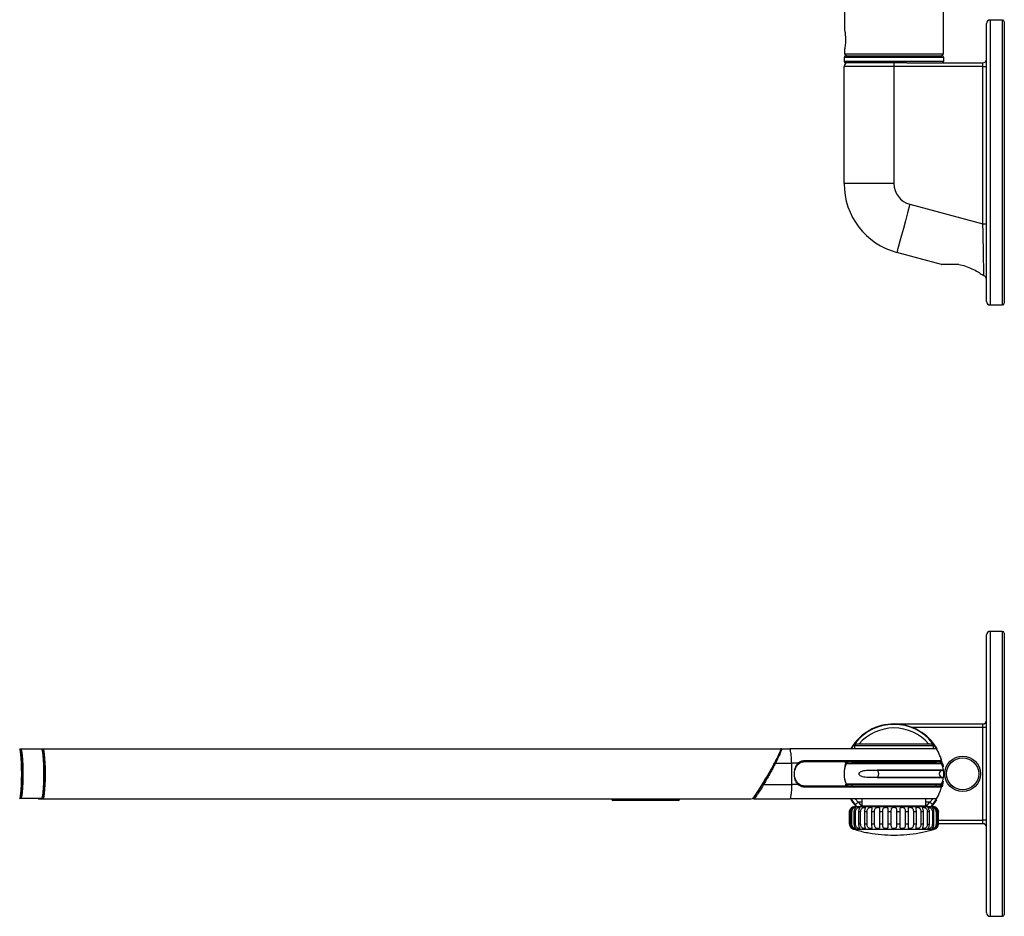
# Model space of a CAD drawing. Units: millimetres. Extents: x 24 to 1467, y 103 to 833.
# Drawn here: x 444 to 720, y 119 to 371 of the extents above; entities that cross this region are included whole.
import ezdxf

# ---------------------------------------------------------------- set-up
doc = ezdxf.new("R2010")
doc.units = ezdxf.units.MM

msp = doc.modelspace()

# ---------------------------------------------------------------- linework, layer by layer
at = {"color": 7, "linetype": 'Continuous', "lineweight": 25}
for p, q in [((675.41, 400.87), (675.41, 368.09)), ((703.16, 361.37), (703.16, 400.87)), ((719.78, 370.87), (716.28, 370.87)), ((715.28, 330.87), (715.28, 369.87)), ((720.28, 370.37), (720.28, 330.87)), ((675.41, 362.63), (675.41, 361.37)), ((675.28, 360.37), (675.28, 359.37)), ((675.41, 361.37), (675.91, 360.87)), ((675.41, 361.37), (703.16, 361.37)), ((675.78, 360.87), (689.28, 360.87)), ((689.28, 360.87), (702.78, 360.87)), ((702.66, 360.87), (703.16, 361.37)), ((703.28, 359.37), (703.28, 360.37)), ((689.28, 357.87), (675.28, 357.87)), ((675.28, 324.94), (675.28, 357.87)), ((689.28, 358.87), (675.78, 358.87)), ((689.28, 358.87), (689.28, 357.87)), ((692.92, 358.87), (689.28, 358.87)), ((714.28, 357.87), (689.28, 357.87)), ((689.28, 357.87), (689.28, 324.94)), ((692.92, 358.87), (714.28, 358.87)), ((714.28, 357.87), (714.28, 358.87)), ((714.28, 357.87), (715.28, 357.87)), ((714.28, 313.64), (714.28, 357.87)), ((715.28, 291.87), (715.28, 330.87)), ((720.28, 330.87), (720.28, 291.37)), ((689.28, 324.94), (675.28, 324.94)), ((693.73, 319.14), (714.28, 313.64)), ((714.28, 313.64), (715.28, 313.64)), ((702.66, 302.26), (690.11, 305.62)), ((702.66, 302.26), (702.76, 302.27)), ((707.5, 302.27), (702.76, 302.27)), ((714.51, 299.08), (714.44, 299.13)), ((714.54, 299.07), (714.51, 299.08)), ((716.28, 290.87), (719.78, 290.87)), ((719.78, 199.24), (716.28, 199.24)), ((715.28, 120.24), (715.28, 198.24)), ((720.28, 198.74), (720.28, 119.74)), ((689.28, 173.24), (714.28, 173.24)), ((714.28, 172.24), (714.28, 173.24)), ((715.28, 172.24), (714.28, 172.24)), ((714.28, 146.24), (714.28, 172.24)), ((448.66, 166.15), (443.74, 166.15)), ((449.88, 166.14), (444, 166.14)), ((449.88, 166.14), (448.66, 166.15)), ((448.89, 166.15), (448.95, 166.24)), ((448.95, 166.24), (450.23, 166.24)), ((450.23, 166.24), (657.52, 166.24)), ((657.52, 166.24), (657.66, 166.24)), ((657.66, 166.24), (660.01, 166.24)), ((665.67, 166.24), (660.01, 166.24)), ((688.06, 166.24), (665.67, 166.24)), ((677.39, 166.33), (678.41, 167.86)), ((678.68, 167.64), (678.18, 167.14)), ((678.18, 167.14), (678.18, 166.24)), ((700.38, 167.14), (678.18, 167.14)), ((678.68, 167.64), (699.88, 167.64)), ((701.19, 166.24), (688.06, 166.24)), ((700.38, 167.14), (699.88, 167.64)), ((700.15, 167.86), (701.17, 166.32)), ((700.38, 166.24), (700.38, 167.14)), ((655.99, 162.24), (660.56, 162.24)), ((662.33, 162.24), (660.56, 162.24)), ((675.63, 162.32), (675.69, 162.61)), ((702.68, 162.09), (675.89, 162.09)), ((676.12, 162.24), (702.45, 162.24)), ((677.43, 162.64), (677.43, 162.24)), ((677.46, 162.64), (701.13, 162.64)), ((678.18, 162.94), (678.48, 162.64)), ((701.13, 162.24), (701.13, 162.64)), ((703, 162.03), (703.14, 161.2)), ((684.52, 160.22), (703.21, 160.22)), ((703.21, 158.25), (684.52, 158.25)), ((703.03, 160.24), (684.58, 160.24)), ((684.58, 158.24), (703.03, 158.24)), ((652.67, 156.24), (660.56, 156.24)), ((662.33, 156.24), (660.56, 156.24)), ((675.89, 156.39), (702.68, 156.39)), ((702.45, 156.24), (676.12, 156.24)), ((677.43, 156.24), (677.43, 155.84)), ((677.43, 155.84), (701.13, 155.84)), ((701.13, 155.84), (701.13, 156.24)), ((703.13, 157.21), (702.8, 155.58)), ((444, 152.34), (443.75, 152.34)), ((449.88, 152.34), (444, 152.34)), ((444.28, 154.74), (444.11, 154.84)), ((449.01, 152.24), (448.9, 152.34)), ((449.01, 152.24), (449.01, 152.24)), ((449.01, 152.24), (450.22, 152.24)), ((450.11, 152.88), (450.34, 152.88)), ((450.23, 152.24), (649.29, 152.24)), ((610.06, 152.24), (610.06, 152.04)), ((615.93, 152.24), (615.93, 152.04)), ((624.1, 152.24), (624.1, 152.04)), ((629.03, 152.04), (629.03, 152.24)), ((649.47, 152.24), (649.46, 152.24)), ((649.9, 152.24), (649.64, 152.24)), ((649.9, 152.24), (660.01, 152.24)), ((665.67, 152.24), (660.01, 152.24)), ((688.06, 152.24), (665.67, 152.24)), ((678.41, 150.62), (677.39, 152.16)), ((680.28, 152.24), (680.28, 150.24)), ((701.19, 152.24), (688.06, 152.24)), ((698.28, 150.24), (698.28, 152.24)), ((701.18, 152.15), (700.15, 150.62)), ((615.9, 151.74), (610.36, 151.74)), ((624.07, 151.74), (615.9, 151.74)), ((615.93, 152.04), (624.1, 152.04)), ((628.73, 151.74), (624.07, 151.74)), ((678.28, 150.04), (698.43, 150.04)), ((678.9, 150.04), (678.41, 150.62)), ((680.28, 150.24), (696.77, 150.24)), ((680.28, 150.24), (698.28, 150.24)), ((696.77, 150.24), (698.28, 150.24)), ((698.43, 150.04), (700.28, 150.04)), ((700.15, 150.62), (699.67, 150.04)), ((676.8, 145.14), (676.8, 148.54)), ((676.9, 148.54), (676.81, 148.54)), ((676.81, 148.54), (676.81, 145.14)), ((676.9, 145.14), (676.9, 148.54)), ((677.47, 148.54), (677.19, 148.54)), ((677.19, 148.54), (677.19, 145.14)), ((677.47, 145.14), (677.47, 148.54)), ((678.5, 148.54), (678.05, 148.54)), ((678.05, 148.54), (678.05, 145.14)), ((678.5, 145.14), (678.5, 148.54)), ((679.93, 148.54), (679.33, 148.54)), ((679.33, 148.54), (679.33, 145.14)), ((679.93, 145.14), (679.93, 148.54)), ((681.73, 148.54), (681, 148.54)), ((681, 148.54), (681, 145.14)), ((681.73, 145.14), (681.73, 148.54)), ((683.82, 148.54), (682.98, 148.54)), ((682.98, 148.54), (682.98, 145.14)), ((683.82, 145.14), (683.82, 148.54)), ((686.12, 148.54), (685.21, 148.54)), ((685.21, 148.54), (685.21, 145.14)), ((686.12, 145.14), (686.12, 148.54)), ((688.54, 148.54), (687.59, 148.54)), ((687.59, 148.54), (687.59, 145.14)), ((688.54, 145.14), (688.54, 148.54)), ((690.99, 148.54), (690.04, 148.54)), ((690.04, 148.54), (690.04, 145.14)), ((690.99, 145.14), (690.99, 148.54)), ((693.37, 148.54), (692.46, 148.54)), ((692.46, 148.54), (692.46, 145.14)), ((693.37, 145.14), (693.37, 148.54)), ((695.6, 148.54), (694.76, 148.54)), ((694.76, 148.54), (694.76, 145.14)), ((695.6, 145.14), (695.6, 148.54)), ((697.58, 148.54), (696.84, 148.54)), ((696.84, 148.54), (696.84, 145.14)), ((697.58, 145.14), (697.58, 148.54)), ((699.25, 148.54), (698.64, 148.54)), ((698.64, 148.54), (698.64, 145.14)), ((699.25, 145.14), (699.25, 148.54)), ((700.53, 148.54), (700.08, 148.54)), ((700.08, 148.54), (700.08, 145.14)), ((700.53, 145.14), (700.53, 148.54)), ((701.38, 148.54), (701.1, 148.54)), ((701.1, 148.54), (701.1, 145.14)), ((701.38, 145.14), (701.38, 148.54)), ((701.76, 148.54), (701.67, 148.54)), ((701.67, 148.54), (701.67, 145.14)), ((701.76, 145.14), (701.76, 148.54)), ((676.9, 145.14), (676.81, 145.14)), ((677.47, 145.14), (677.19, 145.14)), ((678.5, 145.14), (678.05, 145.14)), ((679.93, 145.14), (679.33, 145.14)), ((681.73, 145.14), (681, 145.14)), ((683.82, 145.14), (682.98, 145.14)), ((686.12, 145.14), (685.21, 145.14)), ((688.54, 145.14), (687.59, 145.14)), ((690.99, 145.14), (690.04, 145.14)), ((693.37, 145.14), (692.46, 145.14)), ((695.6, 145.14), (694.76, 145.14)), ((697.58, 145.14), (696.84, 145.14)), ((698.64, 145.14), (699.25, 145.14)), ((700.53, 145.14), (700.08, 145.14)), ((701.38, 145.14), (701.1, 145.14)), ((701.76, 145.14), (701.67, 145.14)), ((714.28, 145.24), (701.76, 145.24)), ((715.28, 146.24), (714.28, 146.24)), ((714.28, 145.24), (714.28, 146.24)), ((677.85, 143.7), (698.79, 143.7)), ((698.79, 143.7), (700.71, 143.7)), ((716.28, 119.24), (719.78, 119.24))]:
    msp.add_line(p, q, dxfattribs=at)
at = {"color": 8, "linetype": 'Continuous', "lineweight": 25}
for p, q in [((716.28, 370.87), (716.28, 330.87)), ((719.78, 330.87), (719.78, 370.87)), ((689.28, 360.37), (675.28, 360.37)), ((703.28, 360.37), (689.28, 360.37)), ((675.28, 359.37), (689.28, 359.37)), ((689.28, 359.37), (703.28, 359.37)), ((716.28, 330.87), (716.28, 290.87)), ((719.78, 290.87), (719.78, 330.87)), ((716.28, 199.24), (716.28, 119.24)), ((719.78, 119.24), (719.78, 199.24)), ((714.28, 172.24), (694.48, 172.24)), ((443.75, 166.14), (444, 166.14)), ((675.58, 157.08), (675.61, 157.08)), ((678.4, 152.24), (679.19, 151.24)), ((699.37, 151.24), (700.17, 152.24)), ((610.06, 152.04), (615.93, 152.04)), ((624.1, 152.04), (629.03, 152.04)), ((680.28, 151.24), (679.19, 151.24)), ((679.19, 151.24), (680.28, 150.04)), ((699.37, 151.24), (698.28, 151.24)), ((698.29, 150.04), (699.37, 151.24)), ((701.76, 146.24), (714.28, 146.24))]:
    msp.add_line(p, q, dxfattribs=at)
at = {"color": 7, "linetype": 'Continuous', "lineweight": 25, "flags": 128}
for points in [[(693.73, 319.14), (693.1, 316.79), (692.49, 314.52), (691.92, 312.38), (691.4, 310.45), (690.95, 308.78), (690.59, 307.43), (690.32, 306.43), (690.16, 305.82), (690.11, 305.62)], [(714.54, 299.07), (714.54, 299.25), (714.53, 299.78), (714.51, 300.66), (714.49, 301.85), (714.47, 303.34), (714.43, 305.07), (714.4, 307.02), (714.36, 309.13), (714.32, 311.36), (714.28, 313.64)], [(443.65, 152.24), (443.79, 152.41), (443.91, 152.93), (444.03, 153.76), (444.13, 154.87), (444.2, 156.19), (444.25, 157.67), (444.26, 159.23), (444.25, 160.79), (444.2, 162.27), (444.13, 163.6), (444.03, 164.71), (443.92, 165.54), (443.79, 166.06), (443.65, 166.24)], [(444, 166.14), (444.14, 165.94), (444.28, 165.34), (444.4, 164.4), (444.49, 163.15), (444.56, 161.68), (444.6, 160.06), (444.6, 158.4), (444.56, 156.78), (444.49, 155.31), (444.4, 154.07), (444.28, 153.13), (444.14, 152.54), (444, 152.34)], [(449.88, 152.34), (450.02, 152.54), (450.16, 153.13), (450.27, 154.07), (450.37, 155.31), (450.44, 156.78), (450.47, 158.4), (450.47, 160.06), (450.44, 161.68), (450.37, 163.15), (450.28, 164.4), (450.16, 165.34), (450.02, 165.94), (449.88, 166.14)], [(450.23, 166.24), (450.36, 166.06), (450.49, 165.54), (450.61, 164.71), (450.7, 163.6), (450.78, 162.27), (450.82, 160.79), (450.84, 159.23), (450.82, 157.67), (450.77, 156.19), (450.7, 154.87), (450.61, 153.76), (450.49, 152.93), (450.36, 152.41), (450.22, 152.24)], [(443.83, 152.55), (443.94, 152.73), (444.07, 153.3), (444.19, 154.22), (444.28, 155.43), (444.35, 156.86), (444.38, 158.42), (444.38, 160.04), (444.35, 161.61), (444.28, 163.04), (444.19, 164.25), (444.07, 165.17), (443.94, 165.74), (443.83, 165.93)], [(450.08, 165.94), (450.22, 165.74), (450.35, 165.17), (450.46, 164.25), (450.56, 163.04), (450.62, 161.61), (450.66, 160.04), (450.66, 158.42), (450.62, 156.86), (450.56, 155.43), (450.46, 154.22), (450.35, 153.3), (450.22, 152.73), (450.08, 152.54)], [(678.73, 150.04), (677.76, 151.29), (677.15, 152.25)], [(678.41, 150.62), (678.43, 150.63), (678.47, 150.66), (678.54, 150.72), (678.64, 150.8), (678.76, 150.89), (678.89, 151), (679.04, 151.12), (679.19, 151.24)], [(700.15, 150.62), (700.14, 150.63), (700.09, 150.66), (700.02, 150.72), (699.92, 150.8), (699.81, 150.89), (699.67, 151), (699.52, 151.12), (699.37, 151.24)], [(701.21, 151.91), (700.8, 151.29), (699.84, 150.04)]]:
    msp.add_lwpolyline(points, dxfattribs=at)
at = {"color": 8, "linetype": 'Continuous', "lineweight": 25, "flags": 128}
for points in [[(678.69, 167.64), (678.64, 167.68), (678.54, 167.76), (678.47, 167.81), (678.43, 167.85), (678.41, 167.86)], [(699.87, 167.64), (699.92, 167.68), (700.02, 167.76), (700.09, 167.81), (700.14, 167.85), (700.15, 167.86)], [(684.64, 160.22), (684.67, 160.21), (684.8, 160.01), (684.89, 159.66), (684.92, 159.24), (684.89, 158.81), (684.8, 158.47), (684.67, 158.27), (684.64, 158.25)], [(702.05, 159.08), (702.06, 159.24), (702.05, 159.4)], [(702.42, 155.83), (702.55, 156.1), (702.62, 156.24), (702.62, 156.24), (702.62, 156.24)]]:
    msp.add_lwpolyline(points, dxfattribs=at)
at = {"color": 7, "linetype": 'Continuous', "lineweight": 25}
for radius in [5, 4.5]:
    msp.add_circle((708.58, 159.24), radius, dxfattribs=at)
for centre, radius, start, end in [((716.28, 369.87), 1, 90, 180), ((719.78, 370.37), 0.5, 0, 90), ((675.78, 360.37), 0.5, 90, 180), ((702.78, 360.37), 0.5, 0, 90), ((714.28, 359.87), 1, 270, 0), ((675.78, 359.37), 0.5, 180, 270), ((676.28, 357.87), 1, 90, 180), ((702.78, 359.37), 0.5, 270, 0), ((695.28, 324.94), 20, 180, 255), ((695.28, 324.94), 6, 180, 255), ((714.28, 298.11), 1, 0, 75), ((716.28, 291.87), 1, 180, 270), ((719.78, 291.37), 0.5, 270, 0), ((716.28, 198.24), 1, 90, 180), ((719.78, 198.74), 0.5, 0, 90), ((689.28, 159.24), 14, 30.0297, 149.2502), ((689.28, 159.24), 13.88, 38.4155, 141.5845), ((714.28, 174.24), 1, 270, 0), ((407.16, 159.24), 37.29, 350.3904, 9.6096), ((663.01, 162.89), 1.5, 350.4037, 5.0685), ((682.28, 159.25), 7.02, 150.5873, 209.8473), ((682.28, 159.24), 7, 155.9579, 180), ((676.56, 161.24), 1, 143.8953, 171.0635), ((676.12, 161.99), 0.25, 90, 155.9579), ((676.11, 162.89), 0.25, 212.523, 270.8333), ((702.41, 162.89), 0.25, 268.3895, 16.5995), ((696.28, 159.24), 7, 24.0421, 29.0596), ((702.45, 162.89), 0.25, 268.1834, 327.7897), ((702.45, 161.99), 0.25, 24.0421, 90), ((696.28, 159.24), 7, 8.0773, 24.0421), ((682.28, 159.24), 7, 180, 204.0421), ((703.03, 159.24), 1, 100.4021, 259.5979), ((696.28, 159.24), 7, 335.9579, 351.9227), ((663.01, 155.59), 1.5, 354.9315, 9.5963), ((676.12, 156.49), 0.25, 204.0421, 270), ((676.12, 155.59), 0.25, 88.1834, 147.7897), ((702.41, 155.59), 0.25, 344.1811, 90.9561), ((702.45, 156.49), 0.25, 270, 335.9579), ((702.46, 155.59), 0.25, 32.523, 90.8333), ((610.36, 152.04), 0.3, 180, 270), ((615.05, 151.96), 0.883, 345.2031, 4.8358), ((623.22, 151.96), 0.883, 345.2007, 4.8353), ((628.73, 152.04), 0.3, 270, 0), ((678.28, 148.54), 1.5, 90, 120.0603), ((679.88, 150.54), 0.5, 270, 323.1301), ((698.68, 150.54), 0.5, 216.8699, 270), ((700.28, 148.54), 1.5, 59.9183, 90), ((678.28, 145.14), 1.5, 239.844, 253.4261), ((700.28, 145.14), 1.5, 286.5739, 300.1102), ((714.28, 144.24), 1, 0, 90), ((716.28, 120.24), 1, 180, 270), ((719.78, 119.74), 0.5, 270, 0)]:
    msp.add_arc(centre, radius, start, end, dxfattribs=at)
at = {"color": 8, "linetype": 'Continuous', "lineweight": 25}
for centre, radius, start, end in [((689.28, 159.24), 12.87, 40.7249, 139.2751), ((444, 165.94), 0.199, 90.0634, 163.1003), ((657.66, 165.99), 0.248, 90.0065, 115.5314), ((655.84, 161.99), 0.29, 58.7988, 101.2512), ((652.87, 156.71), 0.514, 212.9835, 247.0006), ((444, 152.54), 0.199, 197.5361, 269.9175), ((649.9, 152.49), 0.249, 204.9678, 269.9436)]:
    msp.add_arc(centre, radius, start, end, dxfattribs=at)
at = {"color": 7, "linetype": 'Continuous', "lineweight": 25}
msp.add_ellipse((653.49, 159.24), major_axis=(4.05, 7), ratio=0.065398, start_param=3.181233, end_param=6.320997, dxfattribs=at)
for points, knots in [([(675.41, 368.09), (675.41, 368.1), (675.4, 368.14), (675.45, 367.9), (675.54, 367.39), (675.63, 366.63), (675.69, 365.73), (675.68, 364.79), (675.61, 363.93), (675.52, 363.22), (675.44, 362.77), (675.4, 362.58), (675.41, 362.63), (675.41, 362.63)], [0, 0, 0, 0, 0.034002, 0.139193, 0.245054, 0.352721, 0.460591, 0.566644, 0.671719, 0.778153, 0.886175, 0.993565, 1, 1, 1, 1]), ([(707.5, 302.27), (708.15, 302.12), (709.45, 301.83), (711.31, 301.04), (712.94, 300.13), (714.06, 299.39), (714.47, 299.1), (714.5, 299.09), (714.51, 299.08)], [0, 0, 0, 0, 0.183176, 0.365669, 0.567084, 0.783703, 0.941064, 1, 1, 1, 1]), ([(655.76, 162.26), (656, 162.71), (656.53, 163.73), (657.14, 164.99), (657.52, 165.93), (657.47, 166.05), (657.44, 166.11)], [0, 0, 0, 0, 0.218803, 0.488151, 0.743814, 1, 1, 1, 1]), ([(657.66, 166.24), (657.66, 166.24), (657.75, 166.24), (657.71, 166.02), (657.38, 165.08), (656.88, 164.02), (656.4, 163.04), (656.14, 162.56), (655.99, 162.24), (655.99, 162.24)], [0, 0, 0, 0, 0.000007, 0.256908, 0.512816, 0.781728, 0.85282, 0.999993, 1, 1, 1, 1]), ([(660.56, 162.24), (660.53, 162.82), (660.47, 163.96), (660.34, 165.22), (660.18, 166.08), (660.06, 166.18), (660.01, 166.24)], [0, 0, 0, 0, 0.252354, 0.5, 0.747643, 1, 1, 1, 1]), ([(702.61, 162.95), (702.49, 163.4), (702.18, 164.56), (701.61, 165.6), (701.26, 166.24)], [0, 0, 0, 0, 0.39632, 1, 1, 1, 1]), ([(450.23, 165.72), (450.3, 165.63), (450.45, 165.43), (450.64, 163.93), (450.76, 161.78), (450.81, 159.23), (450.76, 156.68), (450.63, 154.56), (450.48, 153.23), (450.37, 153.06), (450.33, 153)], [0, 0, 0, 0, 0.133367, 0.26675, 0.400134, 0.533474, 0.666815, 0.800198, 0.933582, 1, 1, 1, 1]), ([(702.27, 164.09), (702.3, 164.02), (702.44, 163.71), (702.49, 163.48), (702.53, 163.3)], [0, 0, 0, 0, 0.2324755, 1, 1, 1, 1]), ([(652.43, 156.47), (652.79, 157.06), (653.64, 158.47), (654.81, 160.51), (655.51, 161.79), (655.76, 162.26)], [0, 0, 0, 0, 0.311448, 0.751416, 1, 1, 1, 1]), ([(655.99, 162.24), (655.99, 162.24), (655.75, 161.79), (655.04, 160.4), (654.11, 158.72), (653.24, 157.22), (652.88, 156.58), (652.67, 156.24), (652.67, 156.24)], [0, 0, 0, 0, 0.000009, 0.248536, 0.688089, 0.806908, 0.999991, 1, 1, 1, 1]), ([(660.56, 156.24), (660.57, 156.72), (660.61, 157.69), (660.62, 159.24), (660.61, 160.79), (660.57, 161.75), (660.56, 162.24)], [0, 0, 0, 0, 0.251483, 0.5, 0.748517, 1, 1, 1, 1]), ([(664.49, 162.64), (664.15, 162.61), (663.47, 162.55), (662.57, 162.08), (661.8, 161.34), (661.53, 160.69), (661.39, 160.35)], [0, 0, 0, 0, 0.232323, 0.464598, 0.722695, 1, 1, 1, 1]), ([(661.39, 160.35), (661.44, 160.51), (661.57, 160.9), (661.77, 161.39), (661.99, 161.79), (662.15, 162.01), (662.26, 162.14), (662.31, 162.2), (662.32, 162.22), (662.33, 162.23), (662.33, 162.23), (662.33, 162.24), (662.33, 162.24), (662.33, 162.24), (662.33, 162.24), (662.33, 162.24), (662.33, 162.24), (662.33, 162.24), (662.33, 162.24)], [0, 0, 0, 0, 0.22482, 0.565264, 0.741703, 0.870378, 0.965269, 0.981356, 0.989471, 0.993595, 0.996946, 0.997655, 0.998378, 0.998694, 0.999015, 0.999308, 0.999817, 1, 1, 1, 1]), ([(662.33, 162.24), (662.33, 162.24), (662.38, 162.28), (662.73, 162.55), (663.41, 162.92), (664.14, 162.99), (664.51, 163.02)], [0, 0, 0, 0, 0.000026, 0.1001855, 0.5509607, 1, 1, 1, 1]), ([(702.4, 162.64), (702.4, 162.64), (702.48, 162.64), (702.29, 162.64), (701.8, 162.64), (700.9, 162.64), (699.68, 162.64), (698.16, 162.64), (696.34, 162.64), (694.31, 162.64), (692.11, 162.64), (684.24, 162.64), (675.02, 162.64), (666.58, 162.64), (664.49, 162.64)], [0, 0, 0, 0, 0.001611, 0.050785, 0.098814, 0.148259, 0.196211, 0.245549, 0.294906, 0.345776, 0.394966, 0.445647, 0.862832, 1, 1, 1, 1]), ([(664.51, 163.02), (666.59, 163.01), (675.04, 162.99), (684.24, 162.93), (692.14, 162.94), (694.36, 162.95), (696.45, 162.95), (698.29, 162.95), (699.86, 162.95), (701.1, 162.96), (702.01, 162.96), (702.56, 162.96), (702.61, 162.96), (702.63, 162.96)], [0, 0, 0, 0, 0.137067, 0.553974, 0.604065, 0.655514, 0.705737, 0.757511, 0.806302, 0.856507, 0.905384, 0.955696, 1, 1, 1, 1]), ([(675.58, 161.39), (675.58, 161.46), (675.6, 161.59), (675.77, 162.36), (675.86, 162.75)], [0, 0, 0, 0, 0.495805, 1, 1, 1, 1]), ([(675.89, 162.09), (675.89, 162.1), (675.9, 162.12), (675.98, 162.31), (676.12, 162.54), (676.17, 162.65)], [0, 0, 0, 0, 0.266103, 0.682368, 1, 1, 1, 1]), ([(702.43, 162.58), (702.46, 162.53), (702.56, 162.35), (702.65, 162.15), (702.67, 162.11), (702.68, 162.09)], [0, 0, 0, 0, 0.182856, 0.5928722, 1, 1, 1, 1]), ([(702.7, 162.72), (702.73, 162.63), (702.81, 162.35), (702.83, 162.22), (702.85, 162.13)], [0, 0, 0, 0, 0.33475, 1, 1, 1, 1]), ([(661.39, 160.35), (661.32, 160.04), (661.16, 159.38), (661.25, 158.6), (661.37, 158.2), (661.39, 158.12)], [0, 0, 0, 0, 0.431439, 0.898659, 1, 1, 1, 1]), ([(662.33, 156.24), (662.33, 156.24), (662.33, 156.24), (662.33, 156.24), (662.33, 156.24), (662.33, 156.24), (662.33, 156.24), (662.33, 156.24), (662.32, 156.25), (662.3, 156.29), (662.18, 156.42), (661.82, 156.91), (661.58, 157.54), (661.42, 158.05), (661.39, 158.12)], [0, 0, 0, 0, 0.000534, 0.000897, 0.001194, 0.001496, 0.001923, 0.002743, 0.005835, 0.01807, 0.066819, 0.262032, 0.898623, 1, 1, 1, 1]), ([(661.39, 158.12), (661.53, 157.79), (661.8, 157.13), (662.57, 156.4), (663.47, 155.93), (664.15, 155.87), (664.49, 155.84)], [0, 0, 0, 0, 0.277305, 0.535402, 0.767677, 1, 1, 1, 1]), ([(684.52, 158.25), (684.03, 158.25), (682.88, 158.24), (681.52, 158.22), (680.47, 158.39), (679.92, 158.61), (679.63, 158.85), (679.52, 159.04), (679.48, 159.19), (679.49, 159.33), (679.54, 159.48), (679.67, 159.66), (680.07, 159.97), (680.99, 160.21), (682.4, 160.27), (683.67, 160.22), (684.4, 160.22), (684.52, 160.22)], [0, 0, 0, 0, 0.125825, 0.295632, 0.377852, 0.440228, 0.471548, 0.48388, 0.496323, 0.507656, 0.517583, 0.534633, 0.566758, 0.662334, 0.815366, 0.96877, 1, 1, 1, 1]), ([(703.28, 159.24), (703.28, 159.28), (703.28, 159.38), (703.28, 159.55), (703.26, 159.76), (703.23, 160.11), (703.21, 160.21), (703.21, 160.22), (703.21, 160.22)], [0, 0, 0, 0, 0.02709, 0.06024, 0.113439, 0.222642, 0.618431, 1, 1, 1, 1]), ([(703.21, 158.25), (703.21, 158.26), (703.21, 158.27), (703.23, 158.38), (703.26, 158.73), (703.27, 158.88), (703.28, 159.04), (703.28, 159.16), (703.28, 159.23), (703.28, 159.24)], [0, 0, 0, 0, 0.402385, 0.807063, 0.86698, 0.927225, 0.959481, 0.99206, 1, 1, 1, 1]), ([(652.67, 156.24), (652.67, 156.24), (652.3, 155.55), (651.38, 154.16), (650.44, 152.74), (650.02, 152.28), (649.92, 152.24), (649.9, 152.24), (649.9, 152.24), (649.9, 152.24)], [0, 0, 0, 0, 0.000008, 0.322404, 0.647243, 0.936139, 0.985265, 0.999993, 1, 1, 1, 1]), ([(660.56, 156.24), (660.53, 155.66), (660.47, 154.52), (660.34, 153.25), (660.18, 152.4), (660.06, 152.29), (660.01, 152.24)], [0, 0, 0, 0, 0.252354, 0.5, 0.747643, 1, 1, 1, 1]), ([(664.51, 155.46), (664.14, 155.49), (663.41, 155.56), (662.73, 155.93), (662.38, 156.19), (662.33, 156.24), (662.33, 156.24)], [0, 0, 0, 0, 0.4490393, 0.8998145, 0.999974, 1, 1, 1, 1]), ([(664.49, 155.84), (667.8, 155.84), (674.03, 155.84), (681.73, 155.84), (687.59, 155.84), (691.27, 155.84), (694.12, 155.84), (696.12, 155.84), (697.93, 155.84), (699.48, 155.84), (700.75, 155.84), (701.67, 155.84), (702.27, 155.84), (702.36, 155.84), (702.4, 155.84)], [0, 0, 0, 0, 0.21965, 0.414252, 0.511819, 0.608996, 0.657664, 0.707759, 0.756431, 0.806508, 0.854754, 0.904368, 0.952349, 1, 1, 1, 1]), ([(702.64, 155.52), (702.6, 155.52), (702.51, 155.52), (701.91, 155.52), (700.97, 155.52), (699.7, 155.52), (698.11, 155.52), (696.28, 155.53), (694.23, 155.53), (691.36, 155.54), (687.64, 155.53), (681.77, 155.5), (674.06, 155.48), (667.81, 155.47), (664.51, 155.46)], [0, 0, 0, 0, 0.046369, 0.096252, 0.145007, 0.195147, 0.244334, 0.294947, 0.344141, 0.394783, 0.491322, 0.588254, 0.78199, 1, 1, 1, 1]), ([(675.86, 155.75), (675.84, 155.85), (675.75, 156.12), (675.73, 156.26), (675.72, 156.34)], [0, 0, 0, 0, 0.335507, 1, 1, 1, 1]), ([(676.15, 155.88), (676.08, 156.01), (675.92, 156.31), (675.9, 156.36), (675.89, 156.39)], [0, 0, 0, 0, 0.445561, 1, 1, 1, 1]), ([(675.94, 156.24), (675.94, 156.24), (676.03, 156.06), (676.1, 155.93), (676.17, 155.81)], [0, 0, 0, 0, 0.000065, 1, 1, 1, 1]), ([(676.12, 156.24), (676.13, 156.22), (676.14, 156.18), (676.28, 155.94), (676.33, 155.84)], [0, 0, 0, 0, 0.602019, 1, 1, 1, 1]), ([(701.26, 152.24), (701.61, 152.87), (702.18, 153.92), (702.49, 155.07), (702.61, 155.53)], [0, 0, 0, 0, 0.6035164, 1, 1, 1, 1]), ([(702.29, 155.94), (702.35, 156.06), (702.44, 156.22), (702.44, 156.23), (702.45, 156.24)], [0, 0, 0, 0, 0.691042, 1, 1, 1, 1]), ([(702.68, 156.39), (702.67, 156.38), (702.66, 156.35), (702.6, 156.2), (702.46, 155.95), (702.43, 155.9)], [0, 0, 0, 0, 0.2586602, 0.8384045, 1, 1, 1, 1]), ([(702.69, 155.53), (702.73, 155.53), (702.78, 155.53), (702.74, 155.53), (702.73, 155.53)], [0, 0, 0, 0, 0.779098, 1, 1, 1, 1]), ([(702.99, 157.08), (702.98, 157.02), (702.97, 156.89), (702.79, 156.11), (702.71, 155.72)], [0, 0, 0, 0, 0.495805, 1, 1, 1, 1]), ([(676.8, 148.54), (676.82, 148.71), (676.85, 149.01), (677.04, 149.38), (677.24, 149.61), (677.4, 149.75), (677.5, 149.82), (677.54, 149.84), (677.52, 149.83), (677.43, 149.77), (677.31, 149.67), (677.14, 149.5), (676.94, 149.21), (676.82, 148.86), (676.81, 148.62), (676.81, 148.54)], [0, 0, 0, 0, 0.130219, 0.237025, 0.312398, 0.374775, 0.437387, 0.494402, 0.550024, 0.605583, 0.661782, 0.72163, 0.812254, 0.934603, 1, 1, 1, 1]), ([(676.9, 148.54), (676.92, 148.71), (676.94, 149.01), (677.14, 149.38), (677.35, 149.61), (677.54, 149.75), (677.68, 149.82), (677.77, 149.84), (677.78, 149.83), (677.74, 149.77), (677.65, 149.67), (677.51, 149.5), (677.33, 149.21), (677.21, 148.86), (677.2, 148.62), (677.19, 148.54)], [0, 0, 0, 0, 0.1302188, 0.2370251, 0.3123986, 0.3747709, 0.4373882, 0.4944005, 0.5500261, 0.6055806, 0.6617857, 0.7216298, 0.8122548, 0.9346033, 1, 1, 1, 1]), ([(677.47, 148.54), (677.49, 148.71), (677.51, 149.01), (677.7, 149.38), (677.92, 149.61), (678.13, 149.75), (678.31, 149.82), (678.43, 149.84), (678.49, 149.83), (678.49, 149.77), (678.43, 149.67), (678.32, 149.5), (678.17, 149.21), (678.06, 148.86), (678.05, 148.62), (678.05, 148.54)], [0, 0, 0, 0, 0.130219, 0.237026, 0.312399, 0.374774, 0.437391, 0.494402, 0.55002, 0.605578, 0.661782, 0.72163, 0.812254, 0.934603, 1, 1, 1, 1]), ([(678.5, 148.54), (678.51, 148.71), (678.53, 149.01), (678.71, 149.38), (678.93, 149.61), (679.15, 149.75), (679.35, 149.82), (679.51, 149.84), (679.61, 149.83), (679.65, 149.77), (679.63, 149.67), (679.56, 149.5), (679.44, 149.21), (679.34, 148.86), (679.33, 148.62), (679.33, 148.54)], [0, 0, 0, 0, 0.130219, 0.237026, 0.312399, 0.374773, 0.437387, 0.494403, 0.550026, 0.605584, 0.661782, 0.721631, 0.812253, 0.934603, 1, 1, 1, 1]), ([(679.93, 148.54), (679.95, 148.71), (679.97, 149.01), (680.13, 149.38), (680.34, 149.61), (680.56, 149.75), (680.78, 149.82), (680.97, 149.84), (681.11, 149.83), (681.19, 149.77), (681.21, 149.67), (681.18, 149.5), (681.09, 149.21), (681.01, 148.86), (681, 148.62), (681, 148.54)], [0, 0, 0, 0, 0.130219, 0.237025, 0.312399, 0.374772, 0.437389, 0.494403, 0.550024, 0.605578, 0.661784, 0.72163, 0.812255, 0.934603, 1, 1, 1, 1]), ([(681.73, 148.54), (681.74, 148.71), (681.76, 149.01), (681.9, 149.38), (682.09, 149.61), (682.31, 149.75), (682.54, 149.82), (682.75, 149.84), (682.91, 149.83), (683.03, 149.77), (683.09, 149.67), (683.1, 149.5), (683.05, 149.21), (682.99, 148.86), (682.98, 148.62), (682.98, 148.54)], [0, 0, 0, 0, 0.130218, 0.237026, 0.3124, 0.374773, 0.437389, 0.494404, 0.550021, 0.605581, 0.661781, 0.72163, 0.812255, 0.934603, 1, 1, 1, 1]), ([(683.82, 148.54), (683.83, 148.71), (683.83, 148.91), (683.9, 149.22), (683.98, 149.44), (684.17, 149.66), (684.4, 149.78), (684.64, 149.83), (684.85, 149.84), (685.03, 149.81), (685.16, 149.74), (685.24, 149.61), (685.27, 149.38), (685.23, 149.04), (685.21, 148.74), (685.21, 148.57), (685.21, 148.54)], [0, 0, 0, 0, 0.130223, 0.158651, 0.256834, 0.327612, 0.398909, 0.459705, 0.515844, 0.571394, 0.627045, 0.684108, 0.761121, 0.867286, 0.977103, 1, 1, 1, 1]), ([(686.12, 148.54), (686.12, 148.71), (686.13, 149.01), (686.2, 149.37), (686.34, 149.61), (686.53, 149.75), (686.75, 149.82), (686.97, 149.84), (687.18, 149.83), (687.36, 149.77), (687.49, 149.67), (687.58, 149.5), (687.61, 149.21), (687.59, 148.87), (687.59, 148.62), (687.59, 148.54)], [0, 0, 0, 0, 0.130217, 0.234934, 0.312106, 0.374413, 0.436963, 0.493997, 0.549618, 0.605177, 0.661367, 0.721162, 0.811602, 0.933801, 1, 1, 1, 1]), ([(688.54, 148.54), (688.54, 148.71), (688.54, 149.01), (688.57, 149.35), (688.66, 149.57), (688.79, 149.71), (688.98, 149.8), (689.2, 149.84), (689.43, 149.84), (689.63, 149.79), (689.8, 149.71), (689.93, 149.55), (690.02, 149.29), (690.04, 148.94), (690.04, 148.66), (690.04, 148.54)], [0, 0, 0, 0, 0.130212, 0.237014, 0.292233, 0.356291, 0.420669, 0.478822, 0.534577, 0.590115, 0.645973, 0.704285, 0.78825, 0.904021, 1, 1, 1, 1]), ([(690.99, 148.54), (690.99, 148.71), (690.98, 149.01), (690.98, 149.38), (691.03, 149.58), (691.12, 149.7), (691.23, 149.78), (691.42, 149.83), (691.63, 149.84), (691.85, 149.81), (692.05, 149.74), (692.23, 149.62), (692.37, 149.4), (692.44, 149.06), (692.46, 148.75), (692.46, 148.58), (692.46, 148.54)], [0, 0, 0, 0, 0.1302, 0.236991, 0.313073, 0.340219, 0.398612, 0.457138, 0.513292, 0.568838, 0.624461, 0.681374, 0.757502, 0.862237, 0.970649, 1, 1, 1, 1]), ([(693.37, 148.54), (693.37, 148.71), (693.35, 149.01), (693.31, 149.38), (693.34, 149.62), (693.43, 149.75), (693.58, 149.82), (693.77, 149.84), (693.98, 149.83), (694.19, 149.77), (694.38, 149.67), (694.56, 149.5), (694.7, 149.2), (694.75, 148.86), (694.76, 148.62), (694.76, 148.54)], [0, 0, 0, 0, 0.1302228, 0.237032, 0.3124113, 0.3830202, 0.439313, 0.4956519, 0.5512641, 0.6068256, 0.6630656, 0.7230565, 0.8142528, 0.9370533, 1, 1, 1, 1]), ([(695.6, 148.54), (695.59, 148.71), (695.57, 149.01), (695.49, 149.38), (695.47, 149.61), (695.52, 149.74), (695.61, 149.81), (695.74, 149.84), (695.93, 149.84), (696.14, 149.79), (696.34, 149.71), (696.54, 149.55), (696.73, 149.29), (696.83, 148.94), (696.84, 148.66), (696.84, 148.54)], [0, 0, 0, 0, 0.130206, 0.237003, 0.312372, 0.374738, 0.423235, 0.478893, 0.534559, 0.590093, 0.645947, 0.704258, 0.788204, 0.903953, 1, 1, 1, 1]), ([(697.58, 148.54), (697.57, 148.71), (697.55, 149.01), (697.44, 149.38), (697.37, 149.61), (697.37, 149.75), (697.43, 149.81), (697.52, 149.84), (697.64, 149.84), (697.82, 149.81), (698.03, 149.74), (698.24, 149.61), (698.45, 149.38), (698.6, 149.03), (698.64, 148.73), (698.64, 148.56), (698.64, 148.54)], [0, 0, 0, 0, 0.1302118, 0.2370131, 0.3123809, 0.3747488, 0.4373647, 0.461853, 0.5174519, 0.5730446, 0.6287015, 0.6858425, 0.763398, 0.8704109, 0.9810569, 1, 1, 1, 1]), ([(699.25, 148.54), (699.23, 148.71), (699.21, 149.01), (699.07, 149.38), (698.96, 149.61), (698.92, 149.75), (698.94, 149.82), (699.04, 149.84), (699.19, 149.82), (699.38, 149.76), (699.57, 149.66), (699.78, 149.48), (699.97, 149.18), (700.07, 148.84), (700.08, 148.61), (700.08, 148.54)], [0, 0, 0, 0, 0.13023, 0.237047, 0.312424, 0.374807, 0.437425, 0.499775, 0.555737, 0.611682, 0.668077, 0.728666, 0.822109, 0.946511, 1, 1, 1, 1]), ([(700.53, 148.54), (700.51, 148.71), (700.48, 149.01), (700.32, 149.38), (700.18, 149.61), (700.1, 149.75), (700.07, 149.82), (700.12, 149.84), (700.21, 149.83), (700.35, 149.79), (700.53, 149.69), (700.73, 149.53), (700.94, 149.26), (701.08, 148.91), (701.09, 148.65), (701.1, 148.54)], [0, 0, 0, 0, 0.130214, 0.237015, 0.312386, 0.374759, 0.437365, 0.494379, 0.537885, 0.595035, 0.652115, 0.710927, 0.797387, 0.915921, 1, 1, 1, 1]), ([(701.38, 148.54), (701.36, 148.71), (701.33, 149.01), (701.15, 149.38), (700.98, 149.61), (700.85, 149.75), (700.79, 149.82), (700.79, 149.84), (700.85, 149.83), (700.94, 149.79), (701.06, 149.73), (701.25, 149.58), (701.46, 149.33), (701.63, 148.97), (701.66, 148.68), (701.67, 148.54)], [0, 0, 0, 0, 0.1302292, 0.2370442, 0.3124249, 0.3748026, 0.4374221, 0.4944452, 0.5500721, 0.5766081, 0.636643, 0.6964951, 0.7776281, 0.88986, 1, 1, 1, 1]), ([(701.76, 148.54), (701.74, 148.71), (701.71, 149.01), (701.52, 149.38), (701.33, 149.61), (701.17, 149.75), (701.06, 149.82), (701.02, 149.84), (701.05, 149.83), (701.11, 149.79), (701.16, 149.75), (701.17, 149.74), (701.18, 149.74)], [0, 0, 0, 0, 0.2085547, 0.3796118, 0.5003264, 0.6002266, 0.7005033, 0.7918172, 0.8808995, 0.9698802, 0.987565, 1, 1, 1, 1]), ([(701.31, 149.62), (701.36, 149.56), (701.49, 149.42), (701.68, 149.08), (701.76, 148.76), (701.76, 148.57), (701.76, 148.54)], [0, 0, 0, 0, 0.203201, 0.522696, 0.927578, 1, 1, 1, 1]), ([(676.81, 145.14), (676.82, 144.97), (676.85, 144.67), (677.04, 144.3), (677.24, 144.07), (677.4, 143.93), (677.5, 143.86), (677.54, 143.84), (677.52, 143.85), (677.43, 143.91), (677.33, 143.99), (677.25, 144.07), (677.22, 144.1)], [0, 0, 0, 0, 0.186912, 0.340217, 0.448408, 0.537936, 0.627814, 0.709646, 0.789484, 0.869223, 0.949897, 1, 1, 1, 1]), ([(677.19, 145.14), (677.21, 144.97), (677.24, 144.67), (677.42, 144.3), (677.59, 144.07), (677.71, 143.93), (677.78, 143.86), (677.77, 143.84), (677.71, 143.85), (677.59, 143.91), (677.43, 144.01), (677.24, 144.18), (677.04, 144.47), (676.92, 144.81), (676.9, 145.06), (676.9, 145.14)], [0, 0, 0, 0, 0.130219, 0.237026, 0.312401, 0.374772, 0.43739, 0.494403, 0.550023, 0.60558, 0.661783, 0.721629, 0.812254, 0.934603, 1, 1, 1, 1]), ([(678.05, 145.14), (678.06, 144.97), (678.09, 144.67), (678.25, 144.3), (678.39, 144.07), (678.48, 143.93), (678.5, 143.86), (678.45, 143.84), (678.34, 143.85), (678.19, 143.91), (678.01, 144.01), (677.81, 144.18), (677.6, 144.47), (677.49, 144.81), (677.47, 145.06), (677.47, 145.14)], [0, 0, 0, 0, 0.1302189, 0.2370269, 0.3124014, 0.3747709, 0.4373893, 0.4944049, 0.5500232, 0.6055816, 0.6617839, 0.72163, 0.8122544, 0.9346033, 1, 1, 1, 1]), ([(679.33, 145.14), (679.34, 144.97), (679.37, 144.67), (679.51, 144.3), (679.61, 144.07), (679.65, 143.93), (679.63, 143.86), (679.54, 143.84), (679.4, 143.85), (679.22, 143.91), (679.03, 144.01), (678.82, 144.18), (678.61, 144.47), (678.51, 144.81), (678.5, 145.06), (678.5, 145.14)], [0, 0, 0, 0, 0.130219, 0.237028, 0.312401, 0.374776, 0.43739, 0.494405, 0.550025, 0.60558, 0.661783, 0.721629, 0.812254, 0.934603, 1, 1, 1, 1]), ([(681, 145.14), (681.01, 144.97), (681.03, 144.67), (681.14, 144.3), (681.2, 144.07), (681.2, 143.93), (681.13, 143.86), (681, 143.84), (680.83, 143.85), (680.63, 143.91), (680.43, 144.01), (680.23, 144.18), (680.04, 144.47), (679.95, 144.81), (679.94, 145.06), (679.93, 145.14)], [0, 0, 0, 0, 0.130219, 0.237024, 0.312397, 0.374776, 0.437387, 0.494405, 0.550023, 0.605581, 0.661784, 0.72163, 0.812254, 0.934603, 1, 1, 1, 1]), ([(682.98, 145.14), (682.99, 144.97), (683.01, 144.67), (683.08, 144.3), (683.1, 144.07), (683.06, 143.93), (682.95, 143.86), (682.79, 143.84), (682.59, 143.85), (682.38, 143.91), (682.18, 144.01), (681.98, 144.18), (681.82, 144.47), (681.74, 144.81), (681.74, 145.06), (681.73, 145.14)], [0, 0, 0, 0, 0.130218, 0.237028, 0.312402, 0.374772, 0.437388, 0.494403, 0.550022, 0.605581, 0.661784, 0.721629, 0.812255, 0.934603, 1, 1, 1, 1]), ([(685.21, 145.14), (685.21, 144.97), (685.23, 144.67), (685.27, 144.3), (685.24, 144.07), (685.16, 143.93), (685.01, 143.86), (684.82, 143.84), (684.61, 143.85), (684.39, 143.91), (684.2, 144.01), (684.02, 144.18), (683.93, 144.37), (683.85, 144.66), (683.82, 144.9), (683.82, 145.1), (683.82, 145.14)], [0, 0, 0, 0, 0.130216, 0.23702, 0.312391, 0.374761, 0.437374, 0.494389, 0.550008, 0.605564, 0.661764, 0.721608, 0.812233, 0.841328, 0.968441, 1, 1, 1, 1]), ([(687.59, 145.14), (687.59, 144.97), (687.6, 144.67), (687.6, 144.3), (687.54, 144.07), (687.41, 143.93), (687.24, 143.86), (687.02, 143.84), (686.8, 143.85), (686.59, 143.91), (686.42, 144.01), (686.3, 144.14), (686.2, 144.34), (686.14, 144.63), (686.12, 144.93), (686.12, 145.11), (686.12, 145.14)], [0, 0, 0, 0, 0.130188, 0.236969, 0.312324, 0.374687, 0.437288, 0.494289, 0.549896, 0.605439, 0.661631, 0.721463, 0.764807, 0.863047, 0.972908, 1, 1, 1, 1]), ([(690.04, 145.14), (690.04, 144.97), (690.04, 144.67), (690, 144.3), (689.9, 144.07), (689.74, 143.93), (689.54, 143.86), (689.31, 143.84), (689.09, 143.85), (688.9, 143.91), (688.76, 144), (688.63, 144.16), (688.55, 144.44), (688.54, 144.8), (688.54, 145.05), (688.54, 145.14)], [0, 0, 0, 0, 0.1302275, 0.237044, 0.3124209, 0.3748006, 0.4374193, 0.494438, 0.5500627, 0.6056239, 0.6618306, 0.707738, 0.8066962, 0.9275502, 1, 1, 1, 1]), ([(692.46, 145.14), (692.46, 144.97), (692.45, 144.67), (692.38, 144.3), (692.24, 144.07), (692.05, 143.93), (691.83, 143.86), (691.6, 143.84), (691.39, 143.85), (691.22, 143.91), (691.08, 144.01), (690.99, 144.21), (690.97, 144.53), (690.99, 144.87), (690.99, 145.09), (690.99, 145.14)], [0, 0, 0, 0, 0.13024, 0.237063, 0.312452, 0.374834, 0.437461, 0.494484, 0.550113, 0.605681, 0.659663, 0.735255, 0.831634, 0.957661, 1, 1, 1, 1]), ([(694.76, 145.14), (694.75, 144.97), (694.74, 144.67), (694.63, 144.3), (694.46, 144.07), (694.25, 143.93), (694.03, 143.86), (693.8, 143.84), (693.61, 143.85), (693.5, 143.89), (693.41, 143.95), (693.34, 144.05), (693.31, 144.26), (693.34, 144.59), (693.37, 144.92), (693.37, 145.11), (693.37, 145.14)], [0, 0, 0, 0, 0.1302391, 0.2370611, 0.312445, 0.3748277, 0.4374532, 0.4944757, 0.5501038, 0.6056727, 0.616716, 0.6824599, 0.7478284, 0.8489437, 0.97708, 1, 1, 1, 1]), ([(696.84, 145.14), (696.84, 144.97), (696.82, 144.67), (696.68, 144.3), (696.49, 144.07), (696.27, 143.93), (696.04, 143.86), (695.83, 143.84), (695.69, 143.85), (695.58, 143.89), (695.51, 143.95), (695.47, 144.1), (695.5, 144.35), (695.58, 144.71), (695.59, 145), (695.6, 145.14)], [0, 0, 0, 0, 0.130229, 0.237046, 0.312426, 0.374804, 0.437424, 0.494444, 0.550068, 0.576609, 0.636642, 0.696493, 0.777628, 0.889859, 1, 1, 1, 1]), ([(698.64, 145.14), (698.63, 144.97), (698.61, 144.67), (698.45, 144.3), (698.24, 144.07), (698.01, 143.93), (697.79, 143.86), (697.62, 143.84), (697.49, 143.85), (697.4, 143.89), (697.37, 143.98), (697.39, 144.14), (697.47, 144.42), (697.56, 144.77), (697.58, 145.03), (697.58, 145.14)], [0, 0, 0, 0, 0.130214, 0.237016, 0.312387, 0.374757, 0.43737, 0.49438, 0.537884, 0.595035, 0.652113, 0.710926, 0.797386, 0.91592, 1, 1, 1, 1]), ([(700.08, 145.14), (700.06, 144.97), (700.04, 144.67), (699.86, 144.3), (699.64, 144.07), (699.42, 143.93), (699.21, 143.86), (699.05, 143.83), (698.95, 143.85), (698.92, 143.91), (698.95, 144.02), (699.02, 144.2), (699.15, 144.5), (699.24, 144.84), (699.24, 145.07), (699.25, 145.14)], [0, 0, 0, 0, 0.13023, 0.237046, 0.312426, 0.374805, 0.437427, 0.499779, 0.555739, 0.611679, 0.668078, 0.728668, 0.822108, 0.946511, 1, 1, 1, 1]), ([(701.1, 145.14), (701.08, 144.97), (701.06, 144.67), (700.87, 144.3), (700.65, 144.07), (700.44, 143.93), (700.29, 143.87), (700.18, 143.84), (700.11, 143.84), (700.07, 143.87), (700.1, 143.94), (700.18, 144.07), (700.32, 144.3), (700.47, 144.65), (700.52, 144.95), (700.53, 145.12), (700.53, 145.14)], [0, 0, 0, 0, 0.130212, 0.237012, 0.312382, 0.374752, 0.437364, 0.46185, 0.517451, 0.573043, 0.628697, 0.685842, 0.763398, 0.870411, 0.981057, 1, 1, 1, 1]), ([(701.67, 145.14), (701.65, 144.97), (701.62, 144.67), (701.43, 144.3), (701.22, 144.07), (701.04, 143.94), (700.91, 143.87), (700.82, 143.84), (700.78, 143.84), (700.81, 143.89), (700.89, 143.97), (701.02, 144.12), (701.2, 144.39), (701.35, 144.74), (701.37, 145.02), (701.38, 145.14)], [0, 0, 0, 0, 0.130206, 0.237003, 0.312368, 0.374735, 0.423239, 0.478893, 0.534558, 0.590092, 0.645951, 0.704258, 0.788203, 0.903953, 1, 1, 1, 1]), ([(701.05, 143.85), (701.04, 143.85), (701.02, 143.83), (701.05, 143.85), (701.13, 143.91), (701.26, 144.01), (701.43, 144.18), (701.63, 144.47), (701.74, 144.82), (701.76, 145.06), (701.76, 145.14)], [0, 0, 0, 0, 0.043216, 0.148718, 0.254131, 0.360814, 0.474628, 0.647629, 0.880586, 1, 1, 1, 1]), ([(678.01, 143.7), (678.56, 143.53), (680.24, 143.01), (683.13, 142.47), (686.66, 142.07), (690.21, 142), (693.77, 142.24), (697.24, 142.77), (699.48, 143.37), (700.57, 143.67)], [0, 0, 0, 0, 0.0756176, 0.2300933, 0.3849864, 0.5402684, 0.6959294, 0.8519782, 1, 1, 1, 1])]:
    msp.add_open_spline(points, degree=3, knots=knots, dxfattribs=at)
at = {"color": 8, "linetype": 'Continuous', "lineweight": 25}
for points, knots in [([(676.35, 162.64), (676.31, 162.58), (676.2, 162.4), (676.13, 162.27), (676.12, 162.25), (676.12, 162.24)], [0, 0, 0, 0, 0.259094, 0.71096, 1, 1, 1, 1]), ([(702.45, 162.24), (702.44, 162.25), (702.42, 162.28), (702.34, 162.45), (702.24, 162.59), (702.21, 162.64)], [0, 0, 0, 0, 0.412104, 0.826918, 1, 1, 1, 1]), ([(702.62, 162.24), (702.62, 162.24), (702.6, 162.29), (702.52, 162.46), (702.46, 162.57), (702.41, 162.64)], [0, 0, 0, 0, 0.0000697, 0.2848525, 1, 1, 1, 1])]:
    msp.add_open_spline(points, degree=3, knots=knots, dxfattribs=at)

doc.saveas('drawing.dxf')
